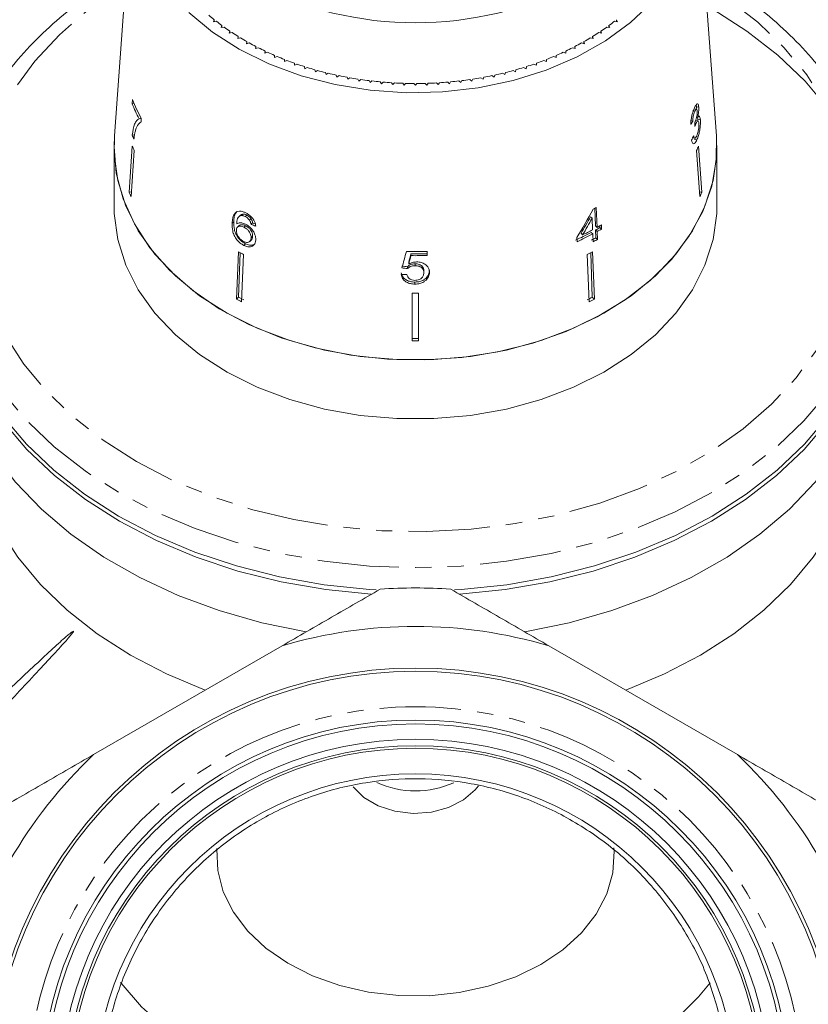
# Model space of a CAD drawing. Units: millimetres. Extents: x -352 to 927, y -227 to 385.
# Drawn here: x 74 to 136, y 201 to 278 of the extents above; entities that cross this region are included whole.
import ezdxf

# ---------------------------------------------------------------- set-up
doc = ezdxf.new("R2010")
doc.units = ezdxf.units.MM
doc.linetypes.add('PHANTOM', pattern=[12.7, 6.35, -1.27, 1.27, -1.27, 1.27, -1.27])

msp = doc.modelspace()

# ---------------------------------------------------------------- linework, layer by layer
at = {"color": 7, "linetype": 'Continuous', "lineweight": 15}
for p, q in [((83.151, 288.573), (81.686, 268.829)), ((128.621, 268.829), (127.156, 288.573)), ((89.471, 277.882), (89.399, 277.726)), ((89.399, 277.726), (89.625, 277.76)), ((89.471, 277.737), (89.471, 277.882)), ((90.069, 277.426), (90.007, 277.269)), ((90.007, 277.269), (90.231, 277.309)), ((90.069, 277.28), (90.069, 277.426)), ((120.077, 277.309), (120.3, 277.269)), ((120.3, 277.269), (120.238, 277.426)), ((120.238, 277.28), (120.238, 277.426)), ((120.682, 277.76), (120.908, 277.726)), ((120.908, 277.726), (120.837, 277.882)), ((120.837, 277.737), (120.837, 277.882)), ((90.694, 276.988), (90.641, 276.829)), ((90.641, 276.829), (90.863, 276.877)), ((90.694, 276.841), (90.694, 276.988)), ((91.345, 276.57), (91.301, 276.409)), ((91.301, 276.409), (91.519, 276.463)), ((91.345, 276.42), (91.345, 276.57)), ((118.788, 276.463), (119.006, 276.409)), ((119.006, 276.409), (118.963, 276.57)), ((118.963, 276.42), (118.963, 276.57)), ((119.445, 276.877), (119.666, 276.829)), ((119.666, 276.829), (119.613, 276.988)), ((119.613, 276.841), (119.613, 276.988)), ((92.019, 276.171), (91.985, 276.009)), ((91.985, 276.009), (92.2, 276.069)), ((92.019, 276.018), (92.019, 276.171)), ((92.717, 275.792), (92.693, 275.629)), ((92.693, 275.629), (92.904, 275.696)), ((92.717, 275.637), (92.717, 275.792)), ((117.404, 275.696), (117.614, 275.629)), ((117.614, 275.629), (117.59, 275.792)), ((117.59, 275.637), (117.59, 275.792)), ((118.107, 276.069), (118.322, 276.009)), ((118.322, 276.009), (118.288, 276.171)), ((118.288, 276.018), (118.288, 276.171)), ((93.436, 275.434), (93.422, 275.271)), ((93.422, 275.271), (93.629, 275.344)), ((93.436, 275.276), (93.436, 275.434)), ((94.176, 275.098), (94.172, 274.935)), ((94.172, 274.935), (94.374, 275.013)), ((94.176, 274.936), (94.176, 275.098)), ((115.933, 275.013), (116.136, 274.935)), ((116.136, 274.935), (116.131, 275.098)), ((116.131, 274.936), (116.131, 275.098)), ((116.679, 275.344), (116.885, 275.271)), ((116.885, 275.271), (116.871, 275.434)), ((116.871, 275.276), (116.871, 275.434)), ((94.936, 274.784), (94.941, 274.621)), ((94.941, 274.621), (95.138, 274.705)), ((95.713, 274.493), (95.728, 274.33)), ((95.728, 274.33), (95.92, 274.42)), ((96.507, 274.225), (96.531, 274.062)), ((96.531, 274.062), (96.718, 274.158)), ((113.589, 274.158), (113.776, 274.062)), ((113.776, 274.062), (113.8, 274.225)), ((114.387, 274.42), (114.58, 274.33)), ((114.58, 274.33), (114.594, 274.493)), ((115.169, 274.705), (115.367, 274.621)), ((115.367, 274.621), (115.371, 274.784)), ((97.316, 273.981), (97.35, 273.819)), ((97.35, 273.819), (97.53, 273.921)), ((98.138, 273.761), (98.182, 273.6)), ((98.182, 273.6), (98.357, 273.707)), ((98.974, 273.565), (99.026, 273.406)), ((99.026, 273.406), (99.195, 273.518)), ((99.819, 273.395), (99.881, 273.237)), ((110.426, 273.237), (110.488, 273.395)), ((111.113, 273.518), (111.281, 273.406)), ((111.281, 273.406), (111.334, 273.565)), ((111.951, 273.707), (112.126, 273.6)), ((112.126, 273.6), (112.169, 273.761)), ((112.777, 273.921), (112.958, 273.819)), ((112.958, 273.819), (112.991, 273.981)), ((99.881, 273.237), (100.043, 273.354)), ((100.675, 273.249), (100.746, 273.094)), ((100.746, 273.094), (100.901, 273.215)), ((101.538, 273.129), (101.618, 272.976)), ((101.618, 272.976), (101.765, 273.102)), ((102.407, 273.035), (102.497, 272.885)), ((102.497, 272.885), (102.636, 273.015)), ((103.281, 272.967), (103.38, 272.819)), ((103.38, 272.819), (103.511, 272.953)), ((104.159, 272.924), (104.266, 272.78)), ((104.266, 272.78), (104.39, 272.917)), ((105.038, 272.908), (105.154, 272.766)), ((105.154, 272.766), (105.269, 272.908)), ((105.918, 272.917), (106.041, 272.78)), ((106.041, 272.78), (106.148, 272.924)), ((106.796, 272.953), (106.928, 272.819)), ((106.928, 272.819), (107.026, 272.967)), ((107.671, 273.015), (107.811, 272.885)), ((107.811, 272.885), (107.9, 273.035)), ((108.542, 273.102), (108.689, 272.976)), ((108.689, 272.976), (108.77, 273.129)), ((109.407, 273.215), (109.561, 273.094)), ((109.561, 273.094), (109.633, 273.249)), ((110.264, 273.354), (110.426, 273.237)), ((83.093, 271.647), (83.071, 271.332)), ((83.071, 271.332), (83.208, 271.364)), ((127.055, 271.097), (127.035, 271.222)), ((127.244, 271.053), (127.055, 271.097)), ((126.938, 270.742), (126.753, 270.784)), ((127.067, 270.895), (126.881, 270.938)), ((83.606, 270.152), (83.774, 270.191)), ((83.764, 269.922), (83.782, 270.177)), ((126.776, 269.969), (126.586, 270.012)), ((127.023, 269.792), (126.931, 269.813)), ((127.176, 269.975), (126.977, 270.02)), ((127.146, 270.239), (127.065, 270.258)), ((127.165, 270.114), (127.147, 270.24)), ((127.168, 269.957), (127.165, 270.114)), ((127.368, 270.067), (127.165, 270.114)), ((81.654, 267.958), (81.686, 268.829)), ((83.072, 268.866), (83.249, 268.906)), ((83.077, 268.021), (82.828, 264.429)), ((126.769, 268.67), (126.929, 268.633)), ((127.094, 268.512), (126.881, 268.561)), ((127.231, 268.021), (127.48, 264.429)), ((81.654, 267.958), (81.654, 263.362)), ((83.231, 267.685), (82.982, 264.092)), ((127.076, 267.685), (127.325, 264.092)), ((128.654, 263.362), (128.654, 267.958)), ((82.828, 264.429), (83.008, 264.47)), ((127.48, 264.429), (127.299, 264.47)), ((91.505, 262.63), (91.388, 262.517)), ((91.58, 262.615), (91.695, 262.727)), ((91.885, 262.535), (92, 262.647)), ((119.185, 261.803), (119.138, 263.174)), ((119.309, 261.682), (119.245, 263.232)), ((90.866, 262.004), (90.989, 262.123)), ((92.224, 262.237), (92.339, 262.349)), ((92.344, 261.916), (92.461, 262.03)), ((118.923, 262.401), (118.806, 262.516)), ((118.923, 262.401), (118.961, 261.494)), ((119.666, 261.552), (119.653, 261.875)), ((91.408, 261.825), (91.285, 261.705)), ((91.79, 261.693), (91.911, 261.811)), ((118.191, 261.103), (118.066, 261.224)), ((118.975, 261.171), (118.848, 261.294)), ((118.975, 261.171), (119.001, 260.557)), ((119.309, 261.682), (119.185, 261.803)), ((119.217, 260.874), (119.196, 261.483)), ((119.323, 261.359), (119.196, 261.483)), ((119.349, 260.746), (119.323, 261.359)), ((119.539, 261.676), (119.535, 261.809)), ((119.666, 261.552), (119.539, 261.676)), ((91.773, 260.284), (91.905, 260.412)), ((92.237, 260.593), (92.365, 260.717)), ((92.337, 260.877), (92.463, 260.999)), ((117.741, 260.89), (117.755, 260.567)), ((119.349, 260.746), (119.217, 260.874)), ((91.355, 259.779), (91.201, 256.093)), ((91.485, 259.712), (91.366, 256.254)), ((91.759, 259.571), (91.605, 255.885)), ((104.805, 259.481), (104.805, 259.619)), ((106.068, 259.492), (106.068, 259.818)), ((118.548, 259.571), (118.702, 255.885)), ((118.822, 259.712), (118.941, 256.254)), ((118.952, 259.779), (119.106, 256.093)), ((104.631, 258.824), (104.631, 258.968)), ((105.12, 258.696), (105.12, 258.842)), ((104.535, 258.474), (104.535, 258.621)), ((105.805, 258.154), (105.805, 258.304)), ((105.115, 257.262), (105.115, 257.42)), ((105.982, 257.581), (105.982, 257.737)), ((104.904, 256.551), (104.904, 252.83)), ((105.404, 256.551), (105.404, 252.83)), ((91.201, 256.093), (91.366, 256.254)), ((119.106, 256.093), (118.941, 256.254)), ((94.752, 229.052), (80.055, 220.567)), ((130.252, 220.567), (115.555, 229.052))]:
    msp.add_line(p, q, dxfattribs=at)
at = {"color": 8, "linetype": 'PHANTOM', "lineweight": 0, "flags": 128}
for points in [[(127.742, 280.675), (129.499, 279.516), (131.837, 277.686), (133.902, 275.698), (135.671, 273.573), (137.127, 271.332), (138.255, 268.998), (139.043, 266.596), (139.484, 264.15), (139.572, 261.684), (139.308, 259.225), (138.692, 256.798), (137.733, 254.427), (136.439, 252.137), (134.824, 249.951), (132.905, 247.891), (130.701, 245.98), (128.235, 244.236), (125.532, 242.678), (122.62, 241.321), (119.528, 240.179), (116.29, 239.264), (112.936, 238.586), (109.503, 238.151), (106.026, 237.963), (102.539, 238.026), (99.08, 238.337), (95.682, 238.895), (92.382, 239.692), (89.213, 240.722), (86.207, 241.973), (83.396, 243.433), (80.808, 245.086), (78.47, 246.916), (76.406, 248.904), (74.636, 251.029), (73.18, 253.27), (72.052, 255.604), (71.264, 258.006), (70.823, 260.452), (70.735, 262.918), (71, 265.377), (71.615, 267.804), (72.574, 270.175), (73.868, 272.466), (75.483, 274.651), (77.402, 276.711), (79.606, 278.622), (82.072, 280.366), (82.565, 280.675)], [(141.58, 261.23), (141.583, 260.912), (141.408, 258.387), (140.883, 255.886), (140.015, 253.434), (138.81, 251.054), (137.282, 248.769), (135.444, 246.6), (133.314, 244.57), (130.913, 242.697), (128.264, 240.999), (125.393, 239.493), (122.326, 238.194), (119.095, 237.113), (115.729, 236.261), (112.261, 235.647), (108.724, 235.276), (105.154, 235.152), (101.583, 235.276), (98.047, 235.647), (94.579, 236.261), (91.213, 237.113), (87.981, 238.194), (84.914, 239.493), (82.043, 240.999), (79.394, 242.697), (76.993, 244.57), (74.864, 246.6), (73.026, 248.769), (71.497, 251.054), (70.293, 253.434), (69.424, 255.886), (68.899, 258.387), (68.724, 260.912), (68.726, 261.161)]]:
    msp.add_lwpolyline(points, dxfattribs=at)
at = {"color": 7, "linetype": 'Continuous', "lineweight": 15, "flags": 128}
for points in [[(123.619, 279.258), (121.93, 277.658), (119.966, 276.224), (117.759, 274.979), (115.345, 273.944), (112.763, 273.136), (110.056, 272.568), (107.269, 272.25), (104.447, 272.186), (101.637, 272.377), (98.885, 272.821), (96.235, 273.511), (93.732, 274.434), (91.417, 275.576), (89.327, 276.919), (87.496, 278.439)], [(128.333, 278.702), (130.988, 276.998), (133.394, 275.117), (135.527, 273.078), (137.367, 270.901)], [(128.621, 268.829), (128.609, 266.935), (128.254, 264.905), (127.548, 262.92), (126.503, 261.013), (125.134, 259.21), (123.462, 257.54), (121.513, 256.028), (119.316, 254.697), (116.904, 253.567), (114.314, 252.655), (111.585, 251.975), (108.758, 251.538), (105.877, 251.349), (102.985, 251.412), (100.126, 251.726), (97.343, 252.286), (94.679, 253.083), (92.173, 254.106), (89.864, 255.339), (87.787, 256.763), (85.973, 258.357), (84.45, 260.097), (83.241, 261.955), (82.363, 263.905), (81.832, 265.916), (81.654, 267.958), (81.654, 267.958)], [(128.621, 268.829), (128.638, 267.36), (128.358, 265.33), (127.728, 263.34), (126.758, 261.42), (125.463, 259.598), (123.863, 257.902), (121.98, 256.358), (119.844, 254.988), (117.487, 253.813), (114.945, 252.852), (112.254, 252.118), (109.457, 251.622), (106.595, 251.372), (103.712, 251.372), (100.85, 251.622), (98.053, 252.118), (95.363, 252.852), (92.82, 253.813), (90.463, 254.988), (88.327, 256.358), (86.445, 257.902), (84.844, 259.598), (83.549, 261.42), (82.579, 263.34), (81.949, 265.33), (81.669, 267.36), (81.686, 268.829)], [(81.654, 263.362), (81.669, 262.763), (81.949, 260.734), (82.579, 258.744), (83.549, 256.824), (84.844, 255.002), (86.445, 253.306), (88.327, 251.762), (90.463, 250.392), (92.82, 249.217), (95.363, 248.256), (98.053, 247.521), (100.85, 247.026), (103.712, 246.776), (106.595, 246.776), (109.457, 247.026), (112.254, 247.521), (114.945, 248.256), (117.487, 249.217), (119.844, 250.392), (121.98, 251.762), (123.863, 253.306), (125.463, 255.002), (126.758, 256.824), (127.728, 258.744), (128.358, 260.734), (128.638, 262.763), (128.654, 263.362)], [(101.714, 233.071), (98.164, 233.434), (94.682, 234.041), (91.301, 234.887), (88.054, 235.964), (84.972, 237.26), (82.085, 238.765), (79.42, 240.462), (77.004, 242.336), (74.86, 244.369), (73.008, 246.541), (71.466, 248.83), (70.25, 251.216), (69.371, 253.675), (68.837, 256.182), (68.654, 258.715), (68.696, 260.014)], [(68.685, 259.563), (68.68, 259.113), (68.855, 256.585), (69.381, 254.081), (70.25, 251.626), (71.456, 249.243), (72.986, 246.955), (74.827, 244.784), (76.959, 242.751), (79.363, 240.876), (82.015, 239.176), (84.89, 237.669), (87.96, 236.367), (91.196, 235.285), (94.566, 234.433), (98.038, 233.818), (101.579, 233.446), (102.103, 233.412)], [(108.203, 233.412), (108.729, 233.446), (112.269, 233.818), (115.741, 234.433), (119.112, 235.285), (122.347, 236.367), (125.417, 237.669), (128.292, 239.176), (130.945, 240.876), (133.348, 242.751), (135.481, 244.784), (137.321, 246.955), (138.851, 249.243), (140.057, 251.626), (140.927, 254.081), (141.452, 256.585), (141.628, 259.113), (141.622, 259.563)], [(68.654, 255.23), (68.708, 253.824), (69.08, 251.297), (69.802, 248.807), (70.867, 246.38), (72.264, 244.039), (73.98, 241.806), (75.998, 239.703), (78.299, 237.751), (80.86, 235.968), (83.656, 234.372), (86.661, 232.978), (89.846, 231.8), (93.179, 230.849), (96.628, 230.135)], [(113.68, 230.135), (117.129, 230.849), (120.461, 231.8), (123.646, 232.978), (126.651, 234.372), (129.448, 235.968), (132.009, 237.751), (134.31, 239.703), (136.328, 241.806), (138.044, 244.039), (139.441, 246.38), (140.505, 248.807), (141.227, 251.297), (141.599, 253.824), (141.654, 255.23)], [(70.154, 247.452), (70.27, 245.434), (70.73, 242.978), (71.535, 240.566), (72.677, 238.224), (74.145, 235.975), (75.923, 233.84), (77.994, 231.842), (80.337, 230), (82.929, 228.333), (85.744, 226.857), (88.753, 225.588)], [(121.554, 225.588), (124.563, 226.857), (127.378, 228.333), (129.97, 230), (132.313, 231.842), (134.384, 233.84), (136.162, 235.975), (137.63, 238.224), (138.772, 240.566), (139.577, 242.978), (140.037, 245.434), (140.154, 247.452)], [(137.3, 246.541), (135.448, 244.369), (133.303, 242.336), (130.887, 240.462), (128.223, 238.765), (125.335, 237.26), (122.253, 235.964), (119.006, 234.887), (115.625, 234.041), (112.143, 233.434), (108.594, 233.071)], [(110.072, 218.133), (109.822, 217.819), (108.911, 217.034), (107.743, 216.444), (106.399, 216.087), (104.97, 215.988), (103.554, 216.154), (102.246, 216.573), (101.137, 217.218), (100.301, 218.044), (100.287, 218.063)], [(120.631, 213.288), (120.646, 213.033), (120.537, 211.357), (120.067, 209.712), (119.247, 208.137), (118.098, 206.669), (116.644, 205.343), (114.922, 204.189), (112.97, 203.234), (110.835, 202.501), (108.567, 202.007), (106.219, 201.764), (103.846, 201.777), (101.504, 202.047), (99.247, 202.565), (97.129, 203.322), (95.199, 204.298), (93.502, 205.471), (92.078, 206.813), (90.961, 208.293), (90.176, 209.877), (89.742, 211.527), (89.67, 213.204), (89.672, 213.235)], [(128.122, 202.774), (127.224, 201.671), (125.479, 199.925), (123.46, 198.334), (121.193, 196.92), (118.709, 195.701), (116.041, 194.694), (113.226, 193.913), (110.303, 193.369), (107.309, 193.068), (104.287, 193.015), (101.276, 193.21), (98.317, 193.651), (95.451, 194.333), (92.717, 195.244), (90.15, 196.375), (87.786, 197.708), (85.657, 199.226), (83.792, 200.909), (82.216, 202.733), (82.166, 202.799)]]:
    msp.add_lwpolyline(points, dxfattribs=at)
at = {"color": 7, "linetype": 'Continuous', "lineweight": 15}
for radius in [33.25, 33, 29.2, 28.9, 27.7, 27.2, 27, 25]:
    msp.add_circle((105.154, 194.065), radius, dxfattribs=at)
at = {"color": 8, "linetype": 'PHANTOM', "lineweight": 0}
msp.add_circle((105.154, 194.065), 30.236, dxfattribs=at)
at = {"color": 7, "linetype": 'Continuous', "lineweight": 15}
for centre, radius, start, end in [((105.154, 305.154), 27.514, 242.78652, 297.21348), ((100.599, 291.899), 17.898, 229.79892, 231.55303), ((101.087, 292.52), 18.687, 232.16835, 233.87272), ((101.558, 293.172), 19.492, 234.47076, 236.1279), ((108.75, 293.172), 19.492, 303.8721, 305.52924), ((109.221, 292.52), 18.687, 306.12728, 307.83165), ((102.008, 293.851), 20.306, 236.70958, 238.32209), ((102.435, 294.549), 21.125, 238.88836, 240.45896), ((107.873, 294.549), 21.125, 299.54104, 301.11164), ((108.299, 293.851), 20.306, 301.67791, 303.29042), ((102.833, 295.26), 21.94, 241.0108, 242.54222), ((103.202, 295.978), 22.747, 243.0806, 244.5756), ((107.105, 295.978), 22.747, 295.4244, 296.9194), ((107.474, 295.26), 21.94, 297.45778, 298.9892), ((103.539, 296.694), 23.538, 245.10149, 246.5628), ((103.841, 297.401), 24.307, 247.07719, 248.50751), ((106.466, 297.401), 24.307, 291.49249, 292.92281), ((106.769, 296.694), 23.538, 293.4372, 294.89851), ((104.11, 298.091), 25.048, 249.01134, 250.41333), ((104.343, 298.756), 25.753, 250.90755, 252.28384), ((104.543, 299.389), 26.416, 252.76936, 254.12249), ((105.764, 299.389), 26.416, 285.87751, 287.23064), ((105.964, 298.756), 25.753, 287.71616, 289.09245), ((106.198, 298.091), 25.048, 289.58667, 290.98866), ((104.709, 299.983), 27.033, 254.60023, 255.93271), ((104.844, 300.53), 27.596, 256.40354, 257.71782), ((104.95, 301.024), 28.101, 258.18261, 259.48109), ((105.358, 301.024), 28.101, 280.51891, 281.81739), ((105.463, 300.53), 27.596, 282.28218, 283.59646), ((105.598, 299.983), 27.033, 284.06729, 285.39977), ((105.029, 301.459), 28.544, 259.94067, 261.22571), ((105.085, 301.83), 28.919, 261.68092, 262.95481), ((105.121, 302.132), 29.223, 263.40646, 264.67149), ((105.142, 302.362), 29.454, 265.12039, 266.3788), ((105.151, 302.517), 29.61, 266.82574, 268.07974), ((105.154, 302.595), 29.688, 268.52551, 269.77731), ((105.154, 302.595), 29.688, 270.22269, 271.47449), ((105.156, 302.517), 29.61, 271.92026, 273.17426), ((105.166, 302.362), 29.454, 273.6212, 274.87961), ((105.186, 302.132), 29.223, 275.32851, 276.59354), ((105.223, 301.83), 28.919, 277.04519, 278.31908), ((105.279, 301.459), 28.544, 278.77429, 280.05933), ((95.261, 276.151), 13.108, 201.56852, 207.23458), ((95.366, 276.502), 13.198, 201.58204, 208.636), ((95.136, 274.056), 13.134, 203.27529, 204.68645), ((95.204, 273.39), 13.263, 203.8797, 205.47841), ((115.103, 273.39), 13.263, 334.52159, 336.1203), ((95.091, 269.86), 13.413, 203.88866, 205.46946), ((115.216, 269.86), 13.413, 334.53054, 336.11134), ((107.752, 284.06), 23.788, 298.22332, 298.89005), ((107.93, 282.312), 23.56, 298.88111, 299.83874), ((107.306, 283.068), 24.644, 294.76137, 297.92789), ((107.328, 283.149), 24.873, 294.78395, 297.9211), ((107.437, 283.231), 24.603, 295.91733, 297.93034), ((107.911, 281.93), 23.355, 298.89552, 299.86146), ((107.933, 282.011), 23.584, 298.87941, 299.83606), ((107.718, 281.71), 23.799, 297.94011, 298.89287), ((107.741, 281.794), 24.037, 297.93283, 298.87623), ((102.805, 281.569), 24.615, 242.2792, 243.33776), ((105.154, 292.189), 32.385, 268.75024, 271.61862), ((105.154, 291.757), 32.14, 269.37906, 271.63095), ((107.502, 281.569), 24.615, 296.66224, 297.7208), ((105.154, 291.895), 32.416, 269.38436, 271.61702), ((105.154, 289.265), 32.715, 269.56215, 270.43785), ((102.778, 278.131), 24.894, 242.28513, 243.33183), ((102.807, 278.026), 24.595, 242.27877, 243.33819), ((107.5, 278.026), 24.595, 296.66181, 297.72123), ((107.529, 278.131), 24.894, 296.66817, 297.71487), ((105.154, 285.716), 32.688, 269.56179, 270.43821), ((105.154, 285.914), 33.085, 269.56706, 270.43294), ((105.154, 194.065), 39.5, 86.00782, 93.99218), ((105.154, 194.065), 36.5, 73.44274, 106.55726), ((105.154, 194.065), 36.5, 133.44274, 166.55726), ((105.154, 194.065), 36.5, 13.44274, 46.55726), ((105.154, 225.043), 7.305, 245.71015, 294.12359)]:
    msp.add_arc(centre, radius, start, end, dxfattribs=at)
for centre, major_axis, ratio, start_param, end_param in [((105.191, 275.432), (22.945, -0.848), 0.639348, 5.94062, 5.959984), ((101.067, 185.983), (8.368, 197.97), 0.124545, 5.153516, 5.155288), ((105.116, 274.263), (23.006, 1.254), 0.773444, 5.883578, 5.902873), ((103.886, 273.472), (16.298, 32.395), 0.502055, 4.573701, 4.644167), ((105.056, 275.364), (22.902, 2.341), 0.661673, 4.057933, 4.077045), ((105.075, 275.356), (22.702, 2.32), 0.661674, 4.05729, 4.067894), ((104.126, 273.371), (16.149, 32.112), 0.502431, 4.584353, 4.625951), ((103.884, 272.972), (16.324, 32.446), 0.502064, 4.597223, 4.638417), ((98.762, 255.898), (24.012, 87.829), 0.04898, 4.755609, 4.770359), ((99.964, 258.264), (23.418, 87.177), 0.047922, 4.733345, 4.740805), ((98.595, 253.336), (24.211, 90.055), 0.047361, 4.786093, 4.793396), ((105.033, 274.335), (22.917, 3.209), 0.700164, 4.572078, 4.591115), ((105.251, 274.679), (22.684, -3.177), 0.700167, 4.759456, 4.778695), ((105.274, 274.678), (22.892, -3.206), 0.700164, 4.758921, 4.777986)]:
    msp.add_ellipse(centre, major_axis=major_axis, ratio=ratio, start_param=start_param, end_param=end_param, dxfattribs=at)
for points, knots in [([(82.635, 281.61), (82.539, 281.56), (81.52, 281.03), (79.761, 279.844), (77.399, 278.054), (75.3, 276.09), (73.458, 273.993), (71.899, 271.776), (70.637, 269.463), (69.676, 267.074), (69.05, 264.635), (68.743, 262.651), (68.759, 261.487), (68.764, 261.149)], [0, 0, 0, 0, 0.010989, 0.117122, 0.223221, 0.329216, 0.435009, 0.540487, 0.645534, 0.750063, 0.854046, 0.957542, 1, 1, 1, 1]), ([(141.551, 261.222), (141.535, 261.841), (141.497, 263.281), (141.066, 265.523), (140.327, 267.923), (139.273, 270.261), (137.926, 272.516), (136.293, 274.672), (134.387, 276.709), (132.479, 278.389), (130.757, 279.677), (129.267, 280.695), (128.231, 281.276), (127.674, 281.588)], [0, 0, 0, 0, 0.077901, 0.181282, 0.284778, 0.38859, 0.492849, 0.597603, 0.702825, 0.808437, 0.877347, 0.934105, 1, 1, 1, 1]), ([(127.244, 271.053), (127.236, 271.12), (127.219, 271.252), (127.16, 271.33), (127.077, 271.295), (126.991, 271.179), (126.933, 271.06), (126.913, 271.02)], [0, 0, 0, 0, 0.210343, 0.421554, 0.619979, 0.869857, 1, 1, 1, 1]), ([(127.051, 270.87), (127.054, 270.937), (127.058, 271.018), (127.055, 271.085), (127.055, 271.097)], [0, 0, 0, 0, 0.824285, 1, 1, 1, 1]), ([(127.146, 270.239), (127.172, 270.352), (127.218, 270.541), (127.247, 270.818), (127.248, 270.97), (127.245, 271.042), (127.244, 271.053)], [0, 0, 0, 0, 0.399806, 0.672636, 0.945725, 1, 1, 1, 1]), ([(126.913, 271.02), (126.873, 270.926), (126.801, 270.758), (126.71, 270.438), (126.646, 270.106), (126.625, 269.863), (126.621, 269.731), (126.621, 269.706)], [0, 0, 0, 0, 0.257625, 0.467483, 0.677259, 0.937757, 1, 1, 1, 1]), ([(126.776, 269.969), (126.778, 270.041), (126.782, 270.163), (126.814, 270.364), (126.857, 270.534), (126.901, 270.659), (126.928, 270.721), (126.938, 270.742)], [0, 0, 0, 0, 0.291259, 0.493212, 0.695525, 0.895658, 1, 1, 1, 1]), ([(126.938, 270.742), (126.963, 270.791), (127.006, 270.874), (127.059, 270.904), (127.096, 270.881), (127.114, 270.815), (127.119, 270.759), (127.12, 270.741)], [0, 0, 0, 0, 0.297699, 0.499705, 0.70091, 0.907534, 1, 1, 1, 1]), ([(127.12, 270.741), (127.122, 270.69), (127.126, 270.601), (127.108, 270.438), (127.07, 270.259), (127.017, 270.076), (126.971, 269.969), (126.95, 269.922)], [0, 0, 0, 0, 0.211132, 0.366443, 0.521462, 0.792853, 1, 1, 1, 1]), ([(127.368, 270.067), (127.36, 270.149), (127.344, 270.292), (127.287, 270.371), (127.221, 270.353), (127.17, 270.276), (127.146, 270.239)], [0, 0, 0, 0, 0.315823, 0.549562, 0.7839, 1, 1, 1, 1]), ([(83.606, 270.152), (83.539, 270.112), (83.405, 270.03), (83.202, 269.676), (83.124, 269.189), (83.072, 268.866)], [0, 0, 0, 0, 0.2517244, 0.5030177, 1, 1, 1, 1]), ([(83.297, 269.136), (83.325, 269.232), (83.381, 269.425), (83.522, 269.727), (83.667, 269.844), (83.764, 269.922)], [0, 0, 0, 0, 0.250232, 0.500601, 1, 1, 1, 1]), ([(126.95, 269.922), (126.949, 269.919), (126.945, 269.912), (126.939, 269.899), (126.933, 269.889), (126.93, 269.883)], [0, 0, 0, 0, 0.25007, 0.500161, 1, 1, 1, 1]), ([(126.935, 269.565), (126.942, 269.585), (126.957, 269.626), (126.986, 269.704), (127.008, 269.757), (127.023, 269.792)], [0, 0, 0, 0, 0.250556, 0.501215, 1, 1, 1, 1]), ([(127.023, 269.792), (127.049, 269.843), (127.096, 269.936), (127.158, 269.985), (127.205, 269.968), (127.236, 269.889), (127.244, 269.804), (127.247, 269.768)], [0, 0, 0, 0, 0.241658, 0.439484, 0.637086, 0.842235, 1, 1, 1, 1]), ([(127.247, 269.768), (127.249, 269.701), (127.254, 269.566), (127.227, 269.318), (127.181, 269.09), (127.129, 268.923), (127.094, 268.843), (127.079, 268.81)], [0, 0, 0, 0, 0.237107, 0.476776, 0.684363, 0.873239, 1, 1, 1, 1]), ([(127.094, 268.512), (127.138, 268.619), (127.219, 268.814), (127.306, 269.188), (127.361, 269.557), (127.378, 269.863), (127.371, 270.014), (127.368, 270.067)], [0, 0, 0, 0, 0.246573, 0.451736, 0.656491, 0.878695, 1, 1, 1, 1]), ([(83.203, 268.57), (83.209, 268.622), (83.221, 268.727), (83.242, 268.873), (83.266, 269.012), (83.287, 269.095), (83.297, 269.136)], [0, 0, 0, 0, 0.249858, 0.499794, 0.749478, 1, 1, 1, 1]), ([(127.079, 268.81), (127.053, 268.758), (127.008, 268.671), (126.946, 268.624), (126.893, 268.646), (126.86, 268.728), (126.843, 268.8), (126.838, 268.822)], [0, 0, 0, 0, 0.252335, 0.424878, 0.597403, 0.878172, 1, 1, 1, 1]), ([(126.687, 268.496), (126.702, 268.416), (126.733, 268.255), (126.834, 268.19), (126.949, 268.257), (127.037, 268.391), (127.083, 268.488), (127.094, 268.512)], [0, 0, 0, 0, 0.2515201, 0.505573, 0.7241307, 0.9303474, 1, 1, 1, 1]), ([(91.204, 262.896), (91.126, 262.825), (90.987, 262.699), (90.896, 262.375), (90.877, 262.14), (90.866, 262.004)], [0, 0, 0, 0, 0.348895, 0.622667, 1, 1, 1, 1]), ([(91.242, 262.92), (91.194, 262.875), (91.088, 262.775), (91.017, 262.49), (90.999, 262.258), (90.989, 262.123)], [0, 0, 0, 0, 0.251203, 0.565979, 1, 1, 1, 1]), ([(91.921, 262.814), (91.853, 262.845), (91.683, 262.924), (91.421, 262.976), (91.275, 262.922), (91.204, 262.896)], [0, 0, 0, 0, 0.252069, 0.632267, 1, 1, 1, 1]), ([(91.218, 261.949), (91.224, 262.025), (91.235, 262.176), (91.283, 262.383), (91.39, 262.547), (91.516, 262.592), (91.58, 262.615)], [0, 0, 0, 0, 0.251751, 0.498027, 0.74654, 1, 1, 1, 1]), ([(91.508, 262.628), (91.511, 262.633), (91.551, 262.692), (91.626, 262.71), (91.695, 262.727)], [0, 0, 0, 0, 0.08954, 1, 1, 1, 1]), ([(91.58, 262.615), (91.603, 262.615), (91.651, 262.613), (91.752, 262.593), (91.832, 262.559), (91.885, 262.535)], [0, 0, 0, 0, 0.251342, 0.503336, 1, 1, 1, 1]), ([(91.695, 262.727), (91.718, 262.726), (91.766, 262.725), (91.867, 262.705), (91.947, 262.67), (92, 262.647)], [0, 0, 0, 0, 0.251352, 0.503356, 1, 1, 1, 1]), ([(92.711, 261.777), (92.69, 261.896), (92.653, 262.095), (92.474, 262.383), (92.264, 262.601), (92.07, 262.737), (91.955, 262.797), (91.921, 262.814)], [0, 0, 0, 0, 0.300019, 0.504608, 0.709379, 0.913561, 1, 1, 1, 1]), ([(92, 262.647), (92.031, 262.629), (92.114, 262.584), (92.237, 262.484), (92.307, 262.392), (92.339, 262.349)], [0, 0, 0, 0, 0.251823, 0.653279, 1, 1, 1, 1]), ([(90.866, 262.004), (90.866, 261.81), (90.866, 261.513), (91.005, 261.057), (91.217, 260.719), (91.488, 260.447), (91.68, 260.337), (91.773, 260.284)], [0, 0, 0, 0, 0.332902, 0.511459, 0.691914, 0.850688, 1, 1, 1, 1]), ([(90.989, 262.123), (90.99, 261.931), (90.992, 261.636), (91.134, 261.182), (91.348, 260.846), (91.619, 260.575), (91.812, 260.465), (91.905, 260.412)], [0, 0, 0, 0, 0.332974, 0.511427, 0.691773, 0.850526, 1, 1, 1, 1]), ([(91.901, 261.934), (91.801, 261.975), (91.6, 262.056), (91.363, 262.045), (91.259, 261.977), (91.218, 261.949)], [0, 0, 0, 0, 0.372982, 0.748696, 1, 1, 1, 1]), ([(91.414, 261.819), (91.424, 261.832), (91.462, 261.877), (91.58, 261.902), (91.741, 261.888), (91.86, 261.834), (91.911, 261.811)], [0, 0, 0, 0, 0.115332, 0.403801, 0.740972, 1, 1, 1, 1]), ([(91.885, 262.535), (91.917, 262.518), (92, 262.473), (92.122, 262.372), (92.191, 262.28), (92.224, 262.237)], [0, 0, 0, 0, 0.251819, 0.653154, 1, 1, 1, 1]), ([(92.705, 260.717), (92.697, 260.845), (92.685, 261.063), (92.509, 261.401), (92.287, 261.673), (92.067, 261.847), (91.936, 261.916), (91.901, 261.934)], [0, 0, 0, 0, 0.295189, 0.503715, 0.711806, 0.923381, 1, 1, 1, 1]), ([(92.224, 262.237), (92.24, 262.21), (92.272, 262.156), (92.314, 262.047), (92.332, 261.968), (92.344, 261.916)], [0, 0, 0, 0, 0.251788, 0.504107, 1, 1, 1, 1]), ([(92.339, 262.349), (92.355, 262.323), (92.388, 262.269), (92.43, 262.161), (92.449, 262.082), (92.461, 262.03)], [0, 0, 0, 0, 0.251854, 0.50424, 1, 1, 1, 1]), ([(91.198, 261.471), (91.206, 261.533), (91.22, 261.645), (91.319, 261.745), (91.456, 261.786), (91.621, 261.769), (91.739, 261.716), (91.79, 261.693)], [0, 0, 0, 0, 0.234907, 0.423603, 0.611672, 0.831426, 1, 1, 1, 1]), ([(91.758, 260.588), (91.686, 260.63), (91.555, 260.708), (91.393, 260.884), (91.272, 261.09), (91.203, 261.295), (91.199, 261.421), (91.198, 261.471)], [0, 0, 0, 0, 0.222693, 0.404569, 0.586095, 0.836175, 1, 1, 1, 1]), ([(91.79, 261.693), (91.872, 261.646), (92.011, 261.566), (92.177, 261.388), (92.28, 261.216), (92.336, 261.039), (92.337, 260.932), (92.337, 260.877)], [0, 0, 0, 0, 0.263793, 0.444672, 0.625259, 0.809547, 1, 1, 1, 1]), ([(91.911, 261.811), (91.993, 261.764), (92.132, 261.684), (92.299, 261.507), (92.403, 261.336), (92.46, 261.16), (92.462, 261.053), (92.463, 260.999)], [0, 0, 0, 0, 0.263835, 0.444779, 0.625433, 0.809755, 1, 1, 1, 1]), ([(92.337, 260.877), (92.328, 260.802), (92.313, 260.674), (92.207, 260.551), (92.067, 260.503), (91.908, 260.52), (91.804, 260.567), (91.758, 260.588)], [0, 0, 0, 0, 0.274635, 0.470267, 0.666246, 0.852996, 1, 1, 1, 1]), ([(91.773, 260.284), (91.876, 260.24), (92.083, 260.154), (92.355, 260.168), (92.55, 260.286), (92.673, 260.47), (92.694, 260.635), (92.705, 260.717)], [0, 0, 0, 0, 0.21059, 0.422697, 0.608786, 0.805569, 1, 1, 1, 1]), ([(91.905, 260.412), (92.008, 260.369), (92.214, 260.282), (92.489, 260.292), (92.609, 260.38), (92.665, 260.421)], [0, 0, 0, 0, 0.346199, 0.694898, 1, 1, 1, 1]), ([(92.463, 260.999), (92.457, 260.922), (92.448, 260.81), (92.38, 260.744), (92.359, 260.723)], [0, 0, 0, 0, 0.6861338, 1, 1, 1, 1]), ([(104.535, 258.621), (104.599, 258.677), (104.707, 258.771), (104.926, 258.835), (105.057, 258.84), (105.12, 258.842)], [0, 0, 0, 0, 0.430003, 0.728552, 1, 1, 1, 1]), ([(105.241, 258.99), (105.185, 258.987), (105.027, 258.98), (104.816, 258.92), (104.682, 258.851), (104.631, 258.824)], [0, 0, 0, 0, 0.251828, 0.716788, 1, 1, 1, 1]), ([(105.12, 258.842), (105.231, 258.836), (105.406, 258.826), (105.607, 258.73), (105.722, 258.617), (105.794, 258.471), (105.801, 258.363), (105.805, 258.304)], [0, 0, 0, 0, 0.288712, 0.451745, 0.614655, 0.790718, 1, 1, 1, 1]), ([(106.244, 258.185), (106.228, 258.312), (106.202, 258.527), (105.969, 258.776), (105.692, 258.933), (105.427, 258.987), (105.278, 258.989), (105.241, 258.99)], [0, 0, 0, 0, 0.305804, 0.517846, 0.729912, 0.932711, 1, 1, 1, 1]), ([(104.053, 258.15), (104.076, 258.05), (104.118, 257.868), (104.328, 257.642), (104.598, 257.491), (104.876, 257.427), (105.049, 257.422), (105.115, 257.42)], [0, 0, 0, 0, 0.254975, 0.46358, 0.672408, 0.876293, 1, 1, 1, 1]), ([(105.117, 257.555), (105.038, 257.56), (104.9, 257.568), (104.726, 257.643), (104.592, 257.759), (104.522, 257.892), (104.499, 257.986), (104.491, 258.018)], [0, 0, 0, 0, 0.243602, 0.422786, 0.601797, 0.864633, 1, 1, 1, 1]), ([(104.535, 258.474), (104.599, 258.53), (104.707, 258.625), (104.926, 258.69), (105.057, 258.694), (105.12, 258.696)], [0, 0, 0, 0, 0.429976, 0.728448, 1, 1, 1, 1]), ([(105.805, 258.154), (105.797, 258.065), (105.784, 257.919), (105.653, 257.734), (105.486, 257.616), (105.293, 257.562), (105.17, 257.557), (105.117, 257.555)], [0, 0, 0, 0, 0.297253, 0.4927791, 0.689408, 0.866217, 1, 1, 1, 1]), ([(105.12, 258.696), (105.231, 258.69), (105.406, 258.68), (105.607, 258.584), (105.722, 258.469), (105.794, 258.322), (105.801, 258.213), (105.805, 258.154)], [0, 0, 0, 0, 0.288643, 0.451628, 0.614491, 0.790545, 1, 1, 1, 1]), ([(105.982, 257.737), (106.023, 257.781), (106.142, 257.91), (106.231, 258.12), (106.24, 258.278), (106.244, 258.335)], [0, 0, 0, 0, 0.251381, 0.728522, 1, 1, 1, 1]), ([(105.982, 257.581), (106.023, 257.626), (106.142, 257.756), (106.231, 257.968), (106.24, 258.127), (106.244, 258.185)], [0, 0, 0, 0, 0.251255, 0.728775, 1, 1, 1, 1]), ([(104.053, 257.998), (104.076, 257.897), (104.118, 257.713), (104.328, 257.485), (104.598, 257.333), (104.876, 257.269), (105.049, 257.264), (105.115, 257.262)], [0, 0, 0, 0, 0.255212, 0.463896, 0.672806, 0.876612, 1, 1, 1, 1]), ([(105.115, 257.42), (105.248, 257.428), (105.495, 257.443), (105.794, 257.573), (105.925, 257.687), (105.982, 257.737)], [0, 0, 0, 0, 0.400373, 0.739166, 1, 1, 1, 1]), ([(105.115, 257.262), (105.248, 257.27), (105.495, 257.285), (105.794, 257.416), (105.925, 257.531), (105.982, 257.581)], [0, 0, 0, 0, 0.400017, 0.738719, 1, 1, 1, 1]), ([(102.404, 233.469), (101.149, 232.745), (99.885, 232.015), (97.333, 230.542), (96.041, 229.796), (94.752, 229.052)], [0, 0, 0, 0, 0.5, 0.5, 1, 1, 1, 1]), ([(115.555, 229.052), (114.275, 229.791), (112.995, 230.53), (111.078, 231.637), (110.439, 232.006), (109.167, 232.74), (108.534, 233.105), (107.904, 233.469)], [0, 0, 0, 0, 0.5, 0.5, 0.75, 0.75, 1, 1, 1, 1]), ([(68.554, 221.205), (68.958, 220.837), (69.799, 220.072), (70.045, 221.136), (71.195, 222.181), (72.545, 223.7), (74.11, 225.338), (75.644, 226.986), (76.993, 228.434), (77.995, 229.531), (78.52, 230.171), (78.524, 230.262), (77.977, 229.826), (76.951, 228.9), (75.553, 227.597), (73.922, 226.081), (72.26, 224.505), (70.722, 223.08), (69.496, 221.952), (68.709, 221.262), (68.431, 221.096), (68.728, 221.481), (69.348, 222.198), (69.986, 222.886), (70.211, 223.129)], [0, 0, 0, 0, 0.042915, 0.089364, 0.135788, 0.182261, 0.228742, 0.275225, 0.321754, 0.368256, 0.41481, 0.461366, 0.507933, 0.554541, 0.601122, 0.647758, 0.69439, 0.741039, 0.787726, 0.834387, 0.881104, 0.927812, 0.974544, 1, 1, 1, 1]), ([(80.055, 220.567), (78.775, 219.827), (77.495, 219.089), (75.578, 217.982), (74.939, 217.612), (73.667, 216.878), (73.034, 216.513), (72.404, 216.149)], [0, 0, 0, 0, 0.5, 0.5, 0.75, 0.75, 1, 1, 1, 1]), ([(137.904, 216.149), (136.649, 216.873), (135.385, 217.603), (132.833, 219.077), (131.541, 219.823), (130.252, 220.567)], [0, 0, 0, 0, 0.5, 0.5, 1, 1, 1, 1]), ([(80.735, 194.128), (80.714, 194.619), (80.635, 196.488), (81.207, 199.721), (82.456, 203.673), (84.386, 207.364), (86.907, 210.674), (89.943, 213.525), (93.423, 215.813), (97.228, 217.494), (101.261, 218.493), (105.391, 218.811), (109.506, 218.413), (113.492, 217.347), (117.238, 215.615), (120.655, 213.289), (123.635, 210.411), (126.097, 207.07), (128, 203.376), (128.72, 200.716), (129.078, 199.393)], [0, 0, 0, 0, 0.020553, 0.078239, 0.136001, 0.193763, 0.251602, 0.30944, 0.36728, 0.425119, 0.482756, 0.540392, 0.597707, 0.655022, 0.712336, 0.769651, 0.827282, 0.884914, 0.94275, 1, 1, 1, 1])]:
    msp.add_open_spline(points, degree=3, knots=knots, dxfattribs=at)

doc.saveas('drawing.dxf')
